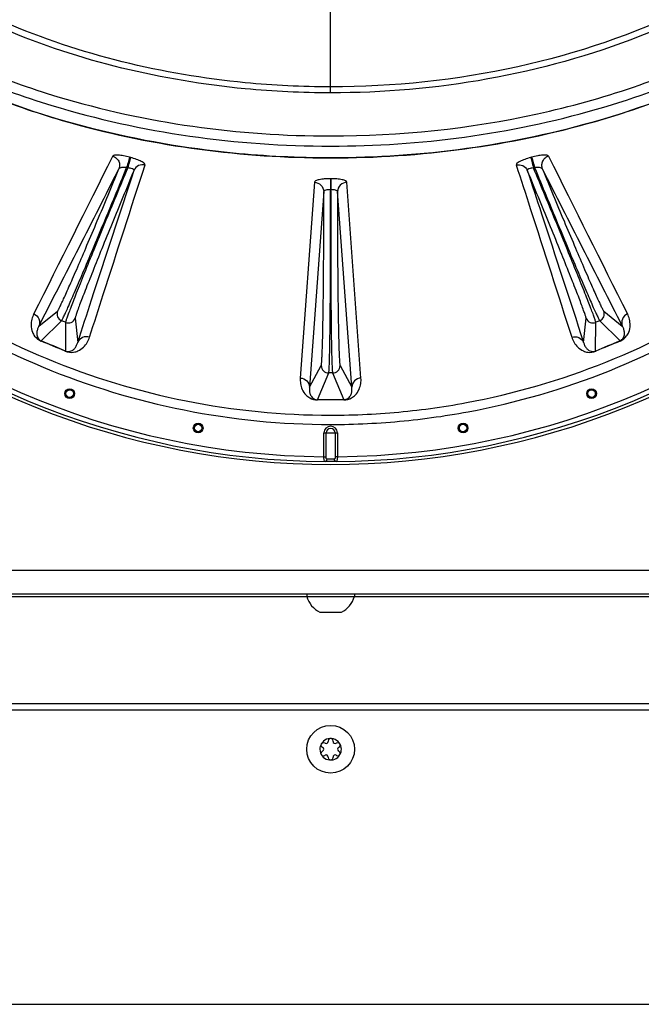
# Model space of a CAD drawing. Units: millimetres. Extents: x 0 to 420, y 0 to 297.
# Drawn here: x 243 to 256, y 55 to 75 of the extents above; entities that cross this region are included whole.
import ezdxf

# ---------------------------------------------------------------- set-up
doc = ezdxf.new("R2010")
doc.units = ezdxf.units.MM
doc.header["$LTSCALE"] = 23.1
doc.layers.get('0').update_dxf_attribs({"linetype": 'CONTINUOUS'})
doc.layers.add('AUTO_AXIS', color=7, linetype='CONTINUOUS')

msp = doc.modelspace()

# ---------------------------------------------------------------- linework, layer by layer
at = {"color": 9, "linetype": 'CONTINUOUS'}
for p, q in [((249.935, 73.723), (249.935, 94.175)), ((245.748, 72.369), (245.726, 72.375)), ((254.144, 72.375), (254.121, 72.369)), ((245.686, 72.151), (245.664, 72.157)), ((254.206, 72.157), (254.183, 72.151)), ((249.594, 71.851), (249.3, 67.752)), ((249.93, 71.926), (249.93, 71.696)), ((249.939, 71.926), (249.93, 71.926)), ((249.939, 71.926), (249.939, 71.696)), ((250.57, 67.752), (250.276, 71.851)), ((249.79, 71.656), (249.492, 67.558)), ((249.939, 71.696), (249.93, 71.696)), ((250.378, 67.558), (250.08, 71.656)), ((243.828, 68.839), (244.217, 69.154)), ((255.653, 69.154), (256.042, 68.839)), ((243.875, 68.529), (244.301, 68.952)), ((244.383, 68.918), (244.301, 68.952)), ((244.383, 68.918), (244.386, 68.317)), ((244.586, 69.002), (244.639, 68.498)), ((255.231, 68.498), (255.284, 69.002)), ((255.484, 68.317), (255.487, 68.918)), ((255.569, 68.952), (255.487, 68.918)), ((255.569, 68.952), (255.995, 68.529)), ((249.492, 67.558), (249.738, 68.012)), ((249.659, 67.298), (249.894, 67.857)), ((249.976, 67.857), (249.894, 67.857)), ((249.976, 67.857), (250.211, 67.298)), ((250.132, 68.012), (250.378, 67.558)), ((249.794, 66.603), (250.076, 66.603)), ((249.794, 66.104), (249.794, 66.603)), ((249.841, 66.104), (249.841, 66.603)), ((250.029, 66.603), (250.029, 66.104)), ((250.076, 66.603), (250.076, 66.104)), ((249.794, 66.104), (249.841, 66.104)), ((250.076, 66.104), (250.029, 66.104)), ((224.616, 63.728), (275.254, 63.728)), ((249.438, 63.169), (227.632, 63.169)), ((272.238, 63.169), (250.432, 63.169)), ((224.068, 60.936), (275.802, 60.936)), ((275.877, 60.795), (223.993, 60.795))]:
    msp.add_line(p, q, dxfattribs=at)
at = {"color": 7, "linetype": 'CONTINUOUS'}
for p, q in [((249.898, 72.362), (249.954, 72.361)), ((249.898, 72.361), (249.954, 72.361)), ((249.435, 63.228), (249.435, 63.178)), ((249.435, 63.178), (250.435, 63.178)), ((250.435, 63.228), (250.435, 63.178)), ((249.74, 62.848), (250.16, 62.848)), ((249.762, 60.02), (249.767, 60.017)), ((249.817, 60.103), (249.812, 60.107)), ((249.885, 60.149), (249.885, 60.143)), ((249.985, 60.143), (249.985, 60.149)), ((250.058, 60.107), (250.053, 60.103)), ((250.103, 60.017), (250.108, 60.02)), ((249.767, 59.939), (249.762, 59.935)), ((249.812, 59.849), (249.817, 59.852)), ((249.885, 59.813), (249.885, 59.806)), ((249.985, 59.806), (249.985, 59.813)), ((250.053, 59.852), (250.058, 59.849)), ((250.108, 59.935), (250.103, 59.939))]:
    msp.add_line(p, q, dxfattribs=at)
at = {"color": 3, "linetype": 'CONTINUOUS'}
for p, q in [((275.296, 63.228), (224.574, 63.228)), ((222.435, 54.637), (277.435, 54.637))]:
    msp.add_line(p, q, dxfattribs=at)
at = {"color": 9, "linetype": 'CONTINUOUS'}
for centre, radius in [((244.472, 67.426), 0.102), ((244.472, 67.426), 0.0788), ((255.398, 67.426), 0.102), ((255.398, 67.426), 0.0788), ((247.161, 66.705), 0.102), ((252.709, 66.705), 0.102), ((247.161, 66.705), 0.0788), ((252.709, 66.705), 0.0788)]:
    msp.add_circle(centre, radius, dxfattribs=at)
at = {"color": 7, "linetype": 'CONTINUOUS'}
msp.add_circle((249.935, 59.978), 0.5, dxfattribs=at)
at = {"color": 9, "linetype": 'CONTINUOUS'}
for centre, radius, start, end in [((-482.374, 434.272), 812.754, 333.30064, 333.560934), ((997.502, 441.856), 829.792, 206.438856, 206.693804), ((-499.211, 448.812), 834.557, 332.915823, 333.169552), ((1007.398, 453.042), 843.888, 206.831846, 207.08277), ((249.935, 82.437), 16.334, 223.6236, 269.5039), ((249.935, 82.437), 16.334, 270.4961, 316.3763), ((249.935, 82.437), 16.494, 225.2185, 314.7815), ((249.935, 82.437), 16.434, 225.2374, 269.6036), ((249.935, 82.437), 16.434, 270.3964, 314.7627), ((244.361, 69.095), 0.155, 157.5516, 247.4746), ((255.509, 69.095), 0.155, 292.5252, 22.4486), ((244.442, 69.061), 0.155, 247.5235, 337.4503), ((255.428, 69.061), 0.155, 202.5516, 292.4746), ((212.002, -8.775), 83.617, 67.21417, 67.59286), ((216.778, 2.733), 71.153, 67.17502, 67.61454), ((287.568, -8.031), 82.815, 112.41139, 112.79375), ((281.695, 6.207), 67.409, 112.41194, 112.87587), ((249.894, 68.013), 0.156, 180.0517, 269.9745), ((249.976, 68.013), 0.156, 270.0237, 359.9502), ((249.939, -25.052), 92.35, 89.83082, 90.17363), ((249.958, -16.998), 84.29, 89.82989, 90.20083), ((249.935, 66.603), 0.141, 0, 180), ((249.935, 66.603), 0.0943, 0, 180)]:
    msp.add_arc(centre, radius, start, end, dxfattribs=at)
at = {"color": 7, "linetype": 'CONTINUOUS'}
for centre, radius, start, end in [((249.935, 82.437), 16.494, 225.2184, 314.7818), ((249.935, 63.315), 0.518, 195.3319, 244.2793), ((249.935, 63.315), 0.518, 295.7207, 344.6681), ((249.935, 59.978), 0.225, 0, 150), ((249.745, 59.978), 0.0453, 300, 60), ((249.84, 60.143), 0.0453, 240, 360), ((249.935, 60.153), 0.05, 355.7398, 184.2602), ((250.03, 60.143), 0.0453, 180, 300), ((250.087, 60.065), 0.05, 295.7398, 124.2602), ((250.125, 59.978), 0.0453, 120, 240), ((249.935, 59.978), 0.225, 180, 330), ((249.783, 59.89), 0.05, 115.7398, 304.2602), ((249.84, 59.813), 0.0453, 0, 120), ((249.935, 59.803), 0.05, 175.7398, 4.2602), ((250.03, 59.813), 0.0453, 60, 180)]:
    msp.add_arc(centre, radius, start, end, dxfattribs=at)
at = {"color": 9, "linetype": 'CONTINUOUS'}
for points, knots in [([(237.09, 91.384), (236.495, 90.546), (235.727, 89.194), (234.991, 87.272), (234.449, 85.285), (234.147, 82.716), (234.358, 80.137), (234.828, 78.132), (235.491, 76.183), (236.677, 73.884), (238.612, 71.459), (240.983, 69.459), (243.699, 67.96), (246.656, 67.022), (249.227, 66.736), (251.284, 66.812), (253.325, 67.089), (255.809, 67.81), (258.104, 69.003), (259.772, 70.211), (261.312, 71.576), (262.312, 72.767), (262.892, 73.616)], [0, 0, 0, 0, 0.062477, 0.093755, 0.125034, 0.187513, 0.249994, 0.281272, 0.312551, 0.375032, 0.437514, 0.499995, 0.562477, 0.624959, 0.687441, 0.718719, 0.749998, 0.81248, 0.874961, 0.90624, 0.937518, 1, 1, 1, 1]), ([(237.248, 91.272), (236.663, 90.443), (235.906, 89.107), (235.18, 87.209), (234.646, 85.247), (234.348, 82.71), (234.557, 80.164), (235.02, 78.185), (235.676, 76.26), (236.847, 73.99), (238.756, 71.595), (241.097, 69.62), (243.779, 68.14), (246.699, 67.213), (249.238, 66.931), (251.269, 67.006), (253.284, 67.28), (255.736, 67.993), (258.002, 69.172), (259.648, 70.365), (261.169, 71.713), (262.156, 72.89), (262.728, 73.727)], [0, 0, 0, 0, 0.062477, 0.093755, 0.125033, 0.187513, 0.249994, 0.281272, 0.312551, 0.375032, 0.437514, 0.499995, 0.562477, 0.624959, 0.68744, 0.718719, 0.749998, 0.81248, 0.874961, 0.90624, 0.937518, 1, 1, 1, 1]), ([(249.935, 72.82), (251.386, 72.82), (254.236, 73.118), (258.174, 74.437), (261.425, 76.522), (263.366, 78.853), (264.243, 80.899), (264.559, 82.457), (264.537, 84.033), (264.052, 86.137), (262.555, 88.647), (260.737, 90.158), (259.706, 90.815)], [0, 0, 0, 0, 0.14968, 0.292864, 0.424641, 0.543379, 0.598909, 0.652803, 0.706177, 0.760222, 0.873956, 1, 1, 1, 1]), ([(261.946, 87.317), (262.418, 86.629), (263.153, 85.135), (263.42, 82.658), (262.777, 80.223), (261.302, 78.021), (259.123, 76.177), (255.397, 74.28), (252.129, 73.723), (249.935, 73.723)], [0, 0, 0, 0, 0.111927, 0.218826, 0.327111, 0.442672, 0.568807, 0.705738, 1, 1, 1, 1]), ([(249.935, 72.608), (251.807, 72.608), (255.44, 73.089), (259.548, 74.914), (262.096, 77.021), (263.51, 78.793), (264.418, 80.737), (264.658, 82.115), (264.681, 82.791)], [0, 0, 0, 0, 0.286372, 0.552827, 0.674987, 0.789132, 0.896587, 1, 1, 1, 1]), ([(262.266, 79.882), (261.774, 78.961), (260.34, 77.221), (257.4, 75.321), (253.832, 74.12), (251.25, 73.848), (249.935, 73.848)], [0, 0, 0, 0, 0.218669, 0.461194, 0.724646, 1, 1, 1, 1]), ([(249.935, 73.723), (249.337, 73.723), (247.004, 73.833), (244.684, 74.384), (243.085, 75.061)], [0, 0, 0, 0, 0.256198, 1, 1, 1, 1]), ([(249.935, 73.848), (249.338, 73.848), (247.009, 73.96), (244.694, 74.517), (243.101, 75.201)], [0, 0, 0, 0, 0.256311, 1, 1, 1, 1]), ([(242.48, 74.268), (243.049, 74.029), (245.445, 73.174), (248.012, 72.82), (249.935, 72.82)], [0, 0, 0, 0, 0.242979, 1, 1, 1, 1]), ([(242.32, 74.106), (242.9, 73.858), (245.345, 72.974), (247.969, 72.608), (249.935, 72.608)], [0, 0, 0, 0, 0.242812, 1, 1, 1, 1]), ([(245.726, 72.375), (245.685, 72.386), (245.606, 72.405), (245.5, 72.419), (245.427, 72.421), (245.387, 72.411), (245.375, 72.402), (245.372, 72.397)], [0, 0, 0, 0, 0.356145, 0.664214, 0.883304, 0.953129, 1, 1, 1, 1]), ([(245.372, 72.397), (245.399, 72.389), (245.449, 72.362), (245.502, 72.295), (245.523, 72.214), (245.513, 72.158), (245.503, 72.133)], [0, 0, 0, 0, 0.25272, 0.504255, 0.753243, 1, 1, 1, 1]), ([(245.726, 72.375), (245.723, 72.366), (245.715, 72.339), (245.694, 72.266), (245.677, 72.203), (245.664, 72.157)], [0, 0, 0, 0, 0.132705, 0.367099, 1, 1, 1, 1]), ([(254.498, 72.397), (254.495, 72.402), (254.483, 72.411), (254.443, 72.421), (254.37, 72.419), (254.264, 72.405), (254.185, 72.386), (254.144, 72.375)], [0, 0, 0, 0, 0.046871, 0.116697, 0.335787, 0.643855, 1, 1, 1, 1]), ([(254.144, 72.375), (254.147, 72.366), (254.155, 72.339), (254.176, 72.266), (254.194, 72.203), (254.206, 72.157)], [0, 0, 0, 0, 0.132705, 0.367098, 1, 1, 1, 1]), ([(254.498, 72.397), (254.471, 72.389), (254.421, 72.362), (254.368, 72.295), (254.347, 72.214), (254.357, 72.158), (254.367, 72.133)], [0, 0, 0, 0, 0.25272, 0.504255, 0.753243, 1, 1, 1, 1]), ([(244.887, 68.606), (244.983, 68.904), (245.369, 70.107), (245.757, 71.31), (246.049, 72.214)], [0, 0, 0, 0, 0.247861, 1, 1, 1, 1]), ([(245.748, 72.369), (245.745, 72.36), (245.737, 72.333), (245.716, 72.26), (245.699, 72.197), (245.686, 72.151)], [0, 0, 0, 0, 0.132741, 0.367173, 1, 1, 1, 1]), ([(246.049, 72.214), (246.053, 72.226), (246.034, 72.249), (246.005, 72.27), (245.968, 72.291), (245.923, 72.311), (245.849, 72.34), (245.79, 72.358), (245.748, 72.369)], [0, 0, 0, 0, 0.106373, 0.199785, 0.320972, 0.466821, 0.632604, 1, 1, 1, 1]), ([(246.049, 72.214), (246.004, 72.225), (245.905, 72.216), (245.836, 72.143), (245.818, 72.101)], [0, 0, 0, 0, 0.504244, 1, 1, 1, 1]), ([(254.121, 72.369), (254.08, 72.358), (254.021, 72.34), (253.947, 72.311), (253.902, 72.291), (253.864, 72.27), (253.836, 72.249), (253.817, 72.226), (253.821, 72.214)], [0, 0, 0, 0, 0.367407, 0.533188, 0.679031, 0.800212, 0.893623, 1, 1, 1, 1]), ([(253.821, 72.214), (253.866, 72.225), (253.965, 72.216), (254.034, 72.143), (254.052, 72.101)], [0, 0, 0, 0, 0.504244, 1, 1, 1, 1]), ([(253.821, 72.214), (253.919, 71.911), (254.307, 70.708), (254.694, 69.505), (254.983, 68.605)], [0, 0, 0, 0, 0.252237, 1, 1, 1, 1]), ([(254.121, 72.369), (254.125, 72.36), (254.133, 72.333), (254.154, 72.26), (254.171, 72.197), (254.183, 72.151)], [0, 0, 0, 0, 0.132741, 0.367174, 1, 1, 1, 1]), ([(244.217, 69.154), (244.22, 69.156), (244.225, 69.163), (244.233, 69.178), (244.245, 69.199), (244.267, 69.242), (244.3, 69.313), (244.349, 69.418), (244.408, 69.549), (244.477, 69.705), (244.555, 69.883), (244.676, 70.161), (244.841, 70.549), (245.053, 71.051), (245.277, 71.585), (245.427, 71.949), (245.503, 72.133)], [0, 0, 0, 0, 0.002835, 0.008016, 0.015563, 0.025463, 0.05223, 0.088041, 0.132516, 0.185171, 0.245435, 0.312648, 0.464905, 0.635275, 0.816288, 1, 1, 1, 1]), ([(244.301, 68.952), (244.304, 68.954), (244.309, 68.962), (244.318, 68.978), (244.33, 69.002), (244.352, 69.049), (244.388, 69.126), (244.44, 69.24), (244.502, 69.383), (244.575, 69.551), (244.658, 69.744), (244.786, 70.044), (244.962, 70.462), (245.188, 71.001), (245.424, 71.572), (245.584, 71.961), (245.664, 72.157)], [0, 0, 0, 0, 0.002883, 0.008145, 0.015793, 0.025813, 0.05286, 0.088991, 0.133805, 0.186799, 0.247377, 0.314859, 0.467423, 0.637641, 0.817865, 1, 1, 1, 1]), ([(245.686, 72.151), (245.604, 71.956), (245.442, 71.567), (245.205, 70.996), (244.983, 70.455), (244.812, 70.035), (244.691, 69.732), (244.613, 69.536), (244.546, 69.365), (244.49, 69.22), (244.445, 69.102), (244.413, 69.014), (244.394, 68.959), (244.386, 68.93), (244.383, 68.921), (244.383, 68.918)], [0, 0, 0, 0, 0.182082, 0.362285, 0.532505, 0.685087, 0.75258, 0.813171, 0.866177, 0.911003, 0.947144, 0.974198, 0.991867, 0.997126, 1, 1, 1, 1]), ([(245.818, 72.101), (245.74, 71.915), (245.586, 71.543), (245.361, 70.995), (245.15, 70.476), (244.988, 70.073), (244.873, 69.782), (244.799, 69.595), (244.736, 69.43), (244.683, 69.291), (244.641, 69.178), (244.614, 69.101), (244.599, 69.054), (244.591, 69.03), (244.587, 69.014), (244.585, 69.005), (244.586, 69.002)], [0, 0, 0, 0, 0.181842, 0.362038, 0.532412, 0.68522, 0.752823, 0.813505, 0.866573, 0.91142, 0.947534, 0.974504, 0.984463, 0.992035, 0.997207, 1, 1, 1, 1]), ([(244.639, 68.498), (244.736, 68.795), (245.128, 69.997), (245.522, 71.198), (245.818, 72.101)], [0, 0, 0, 0, 0.247821, 1, 1, 1, 1]), ([(245.664, 72.157), (245.629, 72.161), (245.58, 72.162), (245.526, 72.152), (245.506, 72.14), (245.503, 72.133)], [0, 0, 0, 0, 0.629563, 0.856654, 1, 1, 1, 1]), ([(245.818, 72.101), (245.823, 72.116), (245.779, 72.135), (245.739, 72.144), (245.704, 72.149), (245.686, 72.151)], [0, 0, 0, 0, 0.313948, 0.629489, 1, 1, 1, 1]), ([(254.183, 72.151), (254.165, 72.149), (254.131, 72.144), (254.091, 72.135), (254.047, 72.116), (254.052, 72.101)], [0, 0, 0, 0, 0.370642, 0.686242, 1, 1, 1, 1]), ([(254.052, 72.101), (254.151, 71.798), (254.545, 70.597), (254.938, 69.396), (255.231, 68.498)], [0, 0, 0, 0, 0.252279, 1, 1, 1, 1]), ([(255.284, 69.002), (255.285, 69.005), (255.283, 69.014), (255.279, 69.03), (255.271, 69.055), (255.256, 69.102), (255.229, 69.178), (255.187, 69.291), (255.134, 69.43), (255.071, 69.595), (254.997, 69.783), (254.882, 70.073), (254.72, 70.476), (254.51, 70.995), (254.284, 71.543), (254.13, 71.915), (254.052, 72.101)], [0, 0, 0, 0, 0.002833, 0.008038, 0.015632, 0.025606, 0.052583, 0.088682, 0.133501, 0.186535, 0.247186, 0.314762, 0.467542, 0.637926, 0.818151, 1, 1, 1, 1]), ([(255.487, 68.918), (255.487, 68.921), (255.485, 68.931), (255.48, 68.948), (255.471, 68.974), (255.454, 69.023), (255.425, 69.103), (255.381, 69.22), (255.324, 69.365), (255.257, 69.536), (255.179, 69.732), (255.057, 70.034), (254.886, 70.454), (254.664, 70.995), (254.427, 71.567), (254.265, 71.955), (254.183, 72.151)], [0, 0, 0, 0, 0.002883, 0.008145, 0.015795, 0.025817, 0.05287, 0.089011, 0.133835, 0.18684, 0.24743, 0.314922, 0.467502, 0.63772, 0.817921, 1, 1, 1, 1]), ([(254.367, 72.133), (254.364, 72.14), (254.344, 72.152), (254.29, 72.162), (254.241, 72.161), (254.206, 72.157)], [0, 0, 0, 0, 0.143342, 0.370434, 1, 1, 1, 1]), ([(254.206, 72.157), (254.286, 71.961), (254.446, 71.572), (254.683, 71.001), (254.908, 70.462), (255.084, 70.044), (255.212, 69.744), (255.295, 69.551), (255.368, 69.383), (255.431, 69.24), (255.482, 69.126), (255.518, 69.049), (255.54, 69.002), (255.552, 68.978), (255.561, 68.962), (255.566, 68.954), (255.569, 68.952)], [0, 0, 0, 0, 0.182135, 0.36236, 0.532578, 0.685143, 0.752624, 0.813202, 0.866196, 0.91101, 0.947142, 0.974189, 0.984209, 0.991857, 0.997118, 1, 1, 1, 1]), ([(254.367, 72.133), (254.443, 71.949), (254.593, 71.585), (254.817, 71.051), (255.029, 70.549), (255.194, 70.161), (255.315, 69.883), (255.393, 69.705), (255.462, 69.549), (255.521, 69.418), (255.57, 69.313), (255.603, 69.242), (255.625, 69.199), (255.637, 69.178), (255.645, 69.163), (255.65, 69.156), (255.653, 69.154)], [0, 0, 0, 0, 0.183713, 0.364729, 0.535101, 0.687362, 0.754578, 0.814844, 0.867503, 0.911978, 0.947788, 0.97455, 0.984448, 0.991991, 0.997168, 1, 1, 1, 1]), ([(249.93, 71.926), (249.888, 71.926), (249.808, 71.922), (249.716, 71.91), (249.655, 71.894), (249.62, 71.881), (249.595, 71.864), (249.594, 71.851)], [0, 0, 0, 0, 0.361623, 0.670837, 0.792506, 0.887668, 1, 1, 1, 1]), ([(249.594, 71.851), (249.644, 71.849), (249.747, 71.808), (249.79, 71.705), (249.79, 71.656)], [0, 0, 0, 0, 0.504858, 1, 1, 1, 1]), ([(250.276, 71.851), (250.275, 71.864), (250.25, 71.881), (250.215, 71.894), (250.154, 71.91), (250.062, 71.922), (249.982, 71.926), (249.939, 71.926)], [0, 0, 0, 0, 0.112329, 0.207485, 0.329152, 0.638368, 1, 1, 1, 1]), ([(250.276, 71.851), (250.226, 71.849), (250.123, 71.808), (250.08, 71.705), (250.08, 71.656)], [0, 0, 0, 0, 0.504858, 1, 1, 1, 1]), ([(249.738, 68.012), (249.74, 68.015), (249.742, 68.025), (249.745, 68.044), (249.747, 68.072), (249.751, 68.125), (249.756, 68.214), (249.761, 68.345), (249.766, 68.508), (249.771, 68.7), (249.775, 68.921), (249.78, 69.262), (249.786, 69.737), (249.79, 70.348), (249.791, 70.995), (249.791, 71.435), (249.79, 71.656)], [0, 0, 0, 0, 0.002835, 0.008041, 0.015637, 0.025612, 0.05259, 0.088688, 0.133504, 0.186535, 0.247181, 0.314752, 0.467523, 0.637901, 0.818131, 1, 1, 1, 1]), ([(249.93, 71.696), (249.897, 71.696), (249.852, 71.692), (249.804, 71.678), (249.79, 71.663), (249.79, 71.656)], [0, 0, 0, 0, 0.652481, 0.869716, 1, 1, 1, 1]), ([(249.894, 67.857), (249.896, 67.86), (249.897, 67.87), (249.9, 67.891), (249.902, 67.92), (249.906, 67.977), (249.909, 68.071), (249.913, 68.21), (249.917, 68.382), (249.921, 68.585), (249.924, 68.818), (249.928, 69.178), (249.931, 69.678), (249.933, 70.321), (249.933, 71.001), (249.931, 71.464), (249.93, 71.696)], [0, 0, 0, 0, 0.002884, 0.008157, 0.015829, 0.025883, 0.05303, 0.089297, 0.134272, 0.187444, 0.248203, 0.315853, 0.468661, 0.638883, 0.818738, 1, 1, 1, 1]), ([(249.939, 71.696), (249.938, 71.464), (249.936, 71.001), (249.936, 70.321), (249.938, 69.678), (249.942, 69.178), (249.946, 68.818), (249.949, 68.585), (249.953, 68.382), (249.957, 68.21), (249.961, 68.071), (249.965, 67.977), (249.968, 67.92), (249.971, 67.891), (249.973, 67.87), (249.974, 67.86), (249.976, 67.857)], [0, 0, 0, 0, 0.181264, 0.36112, 0.531344, 0.684153, 0.751805, 0.812565, 0.865738, 0.910715, 0.946983, 0.97413, 0.984184, 0.991855, 0.997125, 1, 1, 1, 1]), ([(250.08, 71.656), (250.08, 71.663), (250.066, 71.678), (250.034, 71.687), (249.99, 71.695), (249.957, 71.696), (249.939, 71.696)], [0, 0, 0, 0, 0.130441, 0.347329, 0.649288, 1, 1, 1, 1]), ([(250.08, 71.656), (250.079, 71.435), (250.079, 70.995), (250.08, 70.348), (250.084, 69.737), (250.09, 69.262), (250.095, 68.92), (250.099, 68.7), (250.104, 68.508), (250.109, 68.345), (250.114, 68.214), (250.119, 68.125), (250.123, 68.071), (250.125, 68.044), (250.128, 68.025), (250.13, 68.015), (250.132, 68.012)], [0, 0, 0, 0, 0.181861, 0.362062, 0.53243, 0.685227, 0.752824, 0.8135, 0.866564, 0.911408, 0.947521, 0.974492, 0.984453, 0.992027, 0.997203, 1, 1, 1, 1]), ([(243.721, 69.095), (243.703, 69.059), (243.673, 68.981), (243.658, 68.851), (243.68, 68.728), (243.746, 68.605), (243.821, 68.546), (243.875, 68.524)], [0, 0, 0, 0, 0.18246, 0.372655, 0.591478, 0.735459, 1, 1, 1, 1]), ([(243.721, 69.095), (243.767, 69.075), (243.846, 68.997), (243.846, 68.885), (243.827, 68.839)], [0, 0, 0, 0, 0.504026, 1, 1, 1, 1]), ([(255.995, 68.524), (256.049, 68.547), (256.124, 68.606), (256.19, 68.728), (256.212, 68.851), (256.196, 68.981), (256.167, 69.059), (256.149, 69.095)], [0, 0, 0, 0, 0.264576, 0.408546, 0.627352, 0.817534, 1, 1, 1, 1]), ([(256.149, 69.095), (256.103, 69.074), (256.024, 68.997), (256.024, 68.885), (256.042, 68.839)], [0, 0, 0, 0, 0.504027, 1, 1, 1, 1]), ([(243.827, 68.839), (243.816, 68.82), (243.797, 68.779), (243.78, 68.71), (243.782, 68.646), (243.807, 68.577), (243.846, 68.541), (243.875, 68.529)], [0, 0, 0, 0, 0.18873, 0.381737, 0.594984, 0.728162, 1, 1, 1, 1]), ([(255.995, 68.529), (256.024, 68.541), (256.063, 68.577), (256.087, 68.646), (256.09, 68.711), (256.073, 68.779), (256.054, 68.82), (256.042, 68.839)], [0, 0, 0, 0, 0.271804, 0.404971, 0.618221, 0.811243, 1, 1, 1, 1]), ([(243.875, 68.524), (243.875, 68.525), (243.875, 68.526), (243.876, 68.528), (243.875, 68.529)], [0, 0, 0, 0, 0.367438, 1, 1, 1, 1]), ([(244.379, 68.314), (244.433, 68.292), (244.528, 68.28), (244.661, 68.32), (244.762, 68.39), (244.842, 68.493), (244.875, 68.568), (244.887, 68.606)], [0, 0, 0, 0, 0.266515, 0.411316, 0.630032, 0.819324, 1, 1, 1, 1]), ([(244.386, 68.317), (244.415, 68.304), (244.468, 68.302), (244.535, 68.333), (244.582, 68.376), (244.618, 68.435), (244.633, 68.477), (244.639, 68.498)], [0, 0, 0, 0, 0.277332, 0.410815, 0.623309, 0.814421, 1, 1, 1, 1]), ([(244.887, 68.606), (244.841, 68.621), (244.733, 68.619), (244.658, 68.542), (244.639, 68.498)], [0, 0, 0, 0, 0.504225, 1, 1, 1, 1]), ([(254.983, 68.605), (255.029, 68.621), (255.136, 68.619), (255.212, 68.542), (255.231, 68.497)], [0, 0, 0, 0, 0.504224, 1, 1, 1, 1]), ([(254.983, 68.605), (254.995, 68.568), (255.028, 68.493), (255.108, 68.39), (255.209, 68.319), (255.342, 68.28), (255.437, 68.292), (255.491, 68.314)], [0, 0, 0, 0, 0.180675, 0.369986, 0.588729, 0.733556, 1, 1, 1, 1]), ([(255.231, 68.497), (255.236, 68.476), (255.251, 68.435), (255.288, 68.376), (255.335, 68.332), (255.402, 68.301), (255.455, 68.304), (255.484, 68.317)], [0, 0, 0, 0, 0.185572, 0.376694, 0.589213, 0.722733, 1, 1, 1, 1]), ([(255.995, 68.524), (255.995, 68.525), (255.994, 68.527), (255.994, 68.528), (255.995, 68.529)], [0, 0, 0, 0, 0.369075, 1, 1, 1, 1]), ([(244.379, 68.314), (244.38, 68.315), (244.382, 68.316), (244.384, 68.317), (244.386, 68.317)], [0, 0, 0, 0, 0.31439, 1, 1, 1, 1]), ([(255.491, 68.314), (255.49, 68.315), (255.488, 68.316), (255.486, 68.317), (255.484, 68.317)], [0, 0, 0, 0, 0.314342, 1, 1, 1, 1]), ([(249.3, 67.752), (249.297, 67.713), (249.3, 67.631), (249.336, 67.505), (249.405, 67.402), (249.514, 67.316), (249.605, 67.292), (249.662, 67.292)], [0, 0, 0, 0, 0.181209, 0.371298, 0.591788, 0.73825, 1, 1, 1, 1]), ([(249.3, 67.752), (249.349, 67.75), (249.449, 67.708), (249.491, 67.606), (249.491, 67.558)], [0, 0, 0, 0, 0.504806, 1, 1, 1, 1]), ([(250.208, 67.292), (250.265, 67.292), (250.356, 67.316), (250.465, 67.402), (250.534, 67.505), (250.57, 67.631), (250.573, 67.713), (250.57, 67.752)], [0, 0, 0, 0, 0.261794, 0.40824, 0.628711, 0.818786, 1, 1, 1, 1]), ([(250.57, 67.752), (250.521, 67.75), (250.42, 67.708), (250.379, 67.606), (250.378, 67.558)], [0, 0, 0, 0, 0.504808, 1, 1, 1, 1]), ([(249.491, 67.558), (249.489, 67.536), (249.487, 67.492), (249.499, 67.425), (249.527, 67.367), (249.577, 67.314), (249.627, 67.297), (249.659, 67.297)], [0, 0, 0, 0, 0.185256, 0.376103, 0.589165, 0.72389, 1, 1, 1, 1]), ([(250.211, 67.298), (250.243, 67.297), (250.293, 67.315), (250.343, 67.367), (250.371, 67.425), (250.383, 67.493), (250.381, 67.536), (250.378, 67.558)], [0, 0, 0, 0, 0.276132, 0.410836, 0.623886, 0.814732, 1, 1, 1, 1]), ([(249.662, 67.292), (249.662, 67.293), (249.661, 67.295), (249.66, 67.297), (249.659, 67.298)], [0, 0, 0, 0, 0.350003, 1, 1, 1, 1]), ([(250.208, 67.292), (250.208, 67.293), (250.209, 67.295), (250.21, 67.297), (250.211, 67.298)], [0, 0, 0, 0, 0.351119, 1, 1, 1, 1]), ([(249.821, 66.004), (249.809, 66.005), (249.797, 66.034), (249.795, 66.067), (249.794, 66.091), (249.794, 66.104)], [0, 0, 0, 0, 0.341771, 0.644416, 1, 1, 1, 1]), ([(249.821, 66.004), (249.831, 66.004), (249.853, 66.018), (249.859, 66.041), (249.859, 66.054)], [0, 0, 0, 0, 0.452647, 1, 1, 1, 1]), ([(250.049, 66.004), (250.011, 66.002), (249.935, 66.001), (249.859, 66.002), (249.821, 66.004)], [0, 0, 0, 0, 0.5, 1, 1, 1, 1]), ([(249.859, 66.054), (249.856, 66.054), (249.845, 66.06), (249.842, 66.08), (249.841, 66.096), (249.841, 66.104)], [0, 0, 0, 0, 0.189617, 0.558018, 1, 1, 1, 1]), ([(250.011, 66.054), (249.985, 66.052), (249.935, 66.051), (249.885, 66.052), (249.859, 66.054)], [0, 0, 0, 0, 0.5, 1, 1, 1, 1]), ([(250.029, 66.104), (250.029, 66.098), (250.029, 66.088), (250.027, 66.075), (250.024, 66.065), (250.019, 66.056), (250.013, 66.054), (250.011, 66.054)], [0, 0, 0, 0, 0.296796, 0.508589, 0.69931, 0.858496, 1, 1, 1, 1]), ([(250.049, 66.004), (250.039, 66.004), (250.017, 66.018), (250.011, 66.041), (250.011, 66.054)], [0, 0, 0, 0, 0.452648, 1, 1, 1, 1]), ([(250.076, 66.104), (250.076, 66.091), (250.075, 66.067), (250.073, 66.034), (250.061, 66.005), (250.049, 66.004)], [0, 0, 0, 0, 0.355584, 0.65823, 1, 1, 1, 1])]:
    msp.add_open_spline(points, degree=3, knots=knots, dxfattribs=at)
at = {"color": 7, "linetype": 'CONTINUOUS'}
for points, knots in [([(264.685, 82.79), (264.685, 82.106), (264.486, 80.704), (263.617, 78.715), (262.222, 76.899), (259.672, 74.734), (255.518, 72.855), (251.835, 72.361), (249.935, 72.361)], [0, 0, 0, 0, 0.103456, 0.210669, 0.324498, 0.446432, 0.712952, 1, 1, 1, 1]), ([(249.954, 72.361), (251.813, 72.362), (254.59, 72.732), (257.988, 73.976), (260.23, 75.23), (262.109, 76.783), (263.322, 78.313), (264.018, 79.631), (264.396, 80.646), (264.628, 81.692), (264.683, 82.401), (264.685, 82.755)], [0, 0, 0, 0, 0.281253, 0.416607, 0.545836, 0.667968, 0.783065, 0.838474, 0.892801, 0.946471, 1, 1, 1, 1]), ([(249.935, 72.361), (249.253, 72.361), (246.598, 72.49), (243.958, 73.137), (242.149, 73.932)], [0, 0, 0, 0, 0.256642, 1, 1, 1, 1]), ([(242.859, 73.639), (243.405, 73.428), (245.679, 72.678), (248.091, 72.364), (249.898, 72.361)], [0, 0, 0, 0, 0.24453, 1, 1, 1, 1])]:
    msp.add_open_spline(points, degree=3, knots=knots, dxfattribs=at)
at = {"layer": 'AUTO_AXIS', "color": 7, "linetype": 'CONTINUOUS'}
msp.add_line((249.71, 62.848), (249.74, 62.848), dxfattribs=at)
for centre, radius, start, end in [((249.935, 59.978), 0.225, 150.0001, 180), ((249.783, 60.065), 0.05, 55.7398, 244.2602), ((250.087, 59.89), 0.05, 235.7398, 64.2602), ((249.935, 59.978), 0.225, 330.0001, 360)]:
    msp.add_arc(centre, radius, start, end, dxfattribs=at)

doc.saveas('drawing.dxf')
